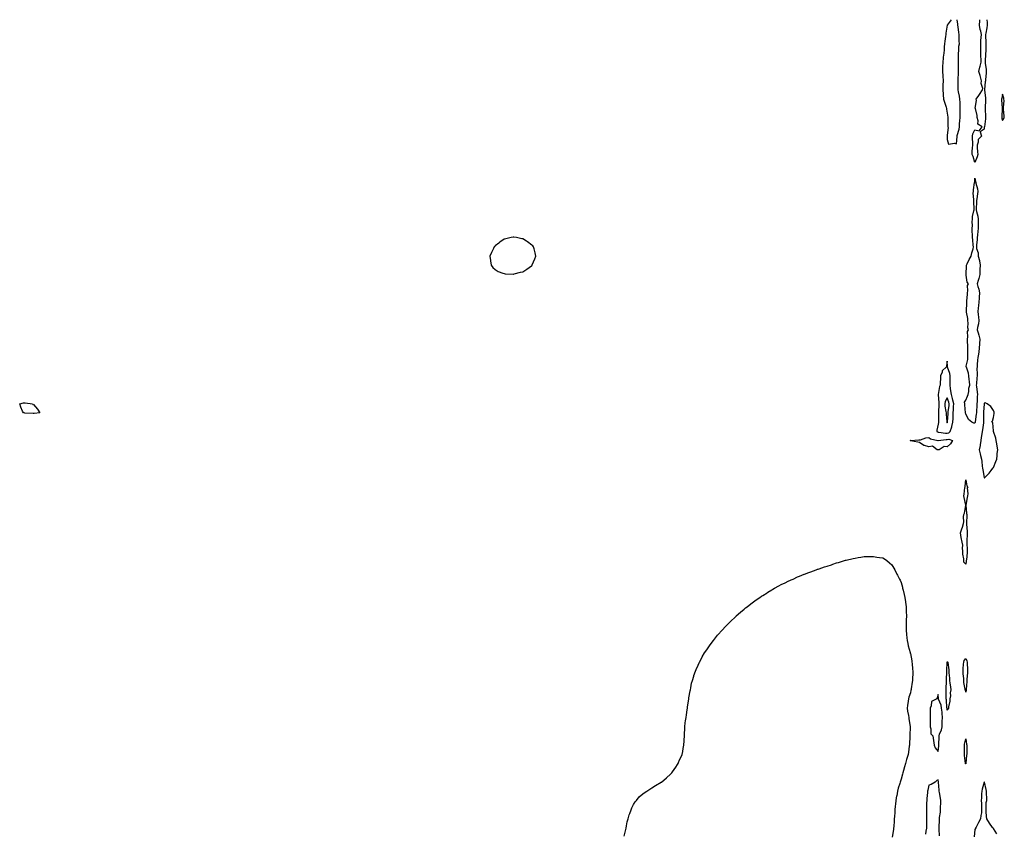
# Model space of a CAD drawing. Units: inches. Extents: x 1013363 to 1016003, y 7255658 to 7258298.
# Drawn here: x 1013563 to 1014630, y 7257417 to 7258298 of the extents above; entities that cross this region are included whole.
import ezdxf

# ---------------------------------------------------------------- set-up
doc = ezdxf.new("R2010")
doc.units = ezdxf.units.IN
doc.header["$MEASUREMENT"] = 0
doc.layers.add('Contour_10137255', color=7, linetype='Continuous', true_color=0xbbc90b)

msp = doc.modelspace()

# ---------------------------------------------------------------- linework, layer by layer
at = {"layer": 'Contour_10137255'}
for points in [[(1014572.3, 7258298, 3105), (1014572.2, 7258297.8, 3105), (1014568, 7258292, 3105), (1014568, 7258291.9, 3105), (1014568, 7258291.9, 3105), (1014568, 7258291.9, 3105), (1014566.5, 7258283.5, 3105), (1014566.3, 7258281.9, 3105), (1014566, 7258279.9, 3105), (1014565.4, 7258274.6, 3105), (1014565, 7258271.9, 3105), (1014564.7, 7258268.6, 3105), (1014564.5, 7258265.5, 3105), (1014564.1, 7258261.9, 3105), (1014563.6, 7258257.5, 3105), (1014563.6, 7258256.4, 3105), (1014563, 7258251.9, 3105), (1014562.9, 7258247, 3105), (1014562.9, 7258246.8, 3105), (1014562.8, 7258241.9, 3105), (1014563.1, 7258237, 3105), (1014563.2, 7258236.8, 3105), (1014563.5, 7258231.9, 3105), (1014563.3, 7258227.2, 3105), (1014563.3, 7258226.6, 3105), (1014563.2, 7258221.9, 3105), (1014563.6, 7258217.4, 3105), (1014563.5, 7258216.4, 3105), (1014563.8, 7258211.9, 3105), (1014564.8, 7258208.7, 3105), (1014566.7, 7258203.3, 3105), (1014567.2, 7258201.9, 3105), (1014567.3, 7258201.2, 3105), (1014568, 7258196.6, 3105), (1014568.5, 7258192.4, 3105), (1014568.6, 7258191.9, 3105), (1014568.6, 7258191.4, 3105), (1014568.5, 7258182.3, 3105), (1014568.5, 7258181.9, 3105), (1014568.8, 7258181.2, 3105), (1014568, 7258173, 3105), (1014568, 7258172, 3105), (1014568, 7258171.9, 3105), (1014568, 7258171.9, 3105), (1014568, 7258168, 3105), (1014569.3, 7258163.2, 3105), (1014575.7, 7258164.3, 3105), (1014578, 7258163.4, 3105)], [(1014578, 7258163.4, 3105), (1014578.6, 7258171.4, 3105), (1014578.6, 7258171.9, 3105), (1014578.7, 7258172.6, 3105), (1014580.8, 7258179.2, 3105), (1014581.2, 7258181.9, 3105), (1014581.4, 7258185.3, 3105), (1014581.6, 7258188.4, 3105), (1014581.8, 7258191.9, 3105), (1014581.8, 7258195.7, 3105), (1014581.9, 7258198.1, 3105), (1014581.9, 7258201.9, 3105), (1014581.8, 7258205.7, 3105), (1014581.8, 7258208.2, 3105), (1014581.6, 7258211.9, 3105), (1014581.3, 7258215.2, 3105), (1014580.1, 7258219.9, 3105), (1014579.8, 7258221.9, 3105), (1014579.8, 7258223.7, 3105), (1014579.8, 7258230.1, 3105), (1014579.8, 7258231.9, 3105), (1014579.9, 7258233.7, 3105), (1014580, 7258239.9, 3105), (1014580.1, 7258241.9, 3105), (1014580, 7258243.9, 3105), (1014580.1, 7258249.9, 3105), (1014580, 7258251.9, 3105), (1014580, 7258253.9, 3105), (1014580.1, 7258259.8, 3105), (1014580.1, 7258261.9, 3105), (1014580.5, 7258264.4, 3105), (1014580.5, 7258269.4, 3105), (1014581.1, 7258271.9, 3105), (1014581, 7258274.8, 3105), (1014580.8, 7258279.2, 3105), (1014580.7, 7258281.9, 3105), (1014580.5, 7258284.3, 3105), (1014579.7, 7258290.3, 3105), (1014579.5, 7258291.9, 3105), (1014579.4, 7258293.2, 3105), (1014578.8, 7258298, 3105)], [(1014598, 7258143.4, 3104), (1014596, 7258149.9, 3104), (1014594.9, 7258151.9, 3104), (1014595, 7258155, 3104), (1014595.4, 7258159.3, 3104), (1014595.6, 7258161.9, 3104), (1014595.5, 7258164.5, 3104), (1014595.3, 7258169.2, 3104), (1014595.3, 7258171.9, 3104), (1014595.8, 7258174.2, 3104), (1014598, 7258178.6, 3104), (1014602.6, 7258177.4, 3104), (1014605.7, 7258181.9, 3104), (1014601, 7258184.9, 3104), (1014601.4, 7258188.5, 3104), (1014600.3, 7258191.9, 3104), (1014600.5, 7258194.3, 3104), (1014598.4, 7258201.6, 3104), (1014598.4, 7258201.9, 3104), (1014598.3, 7258202.2, 3104), (1014599.5, 7258210.5, 3104), (1014599.3, 7258211.9, 3104), (1014602, 7258215.9, 3104), (1014602.9, 7258217.1, 3104), (1014606.2, 7258221.9, 3104), (1014606.4, 7258223.6, 3104), (1014604.8, 7258228.7, 3104), (1014605, 7258231.9, 3104), (1014603.9, 7258236.1, 3104), (1014603.6, 7258237.4, 3104), (1014602.3, 7258241.9, 3104), (1014603.3, 7258246.7, 3104), (1014603.6, 7258247.5, 3104), (1014604.8, 7258251.9, 3104), (1014604.7, 7258255.2, 3104), (1014604.3, 7258258.2, 3104), (1014604.2, 7258261.9, 3104), (1014604.3, 7258265.7, 3104), (1014604.2, 7258268.1, 3104), (1014604.3, 7258271.9, 3104), (1014604.5, 7258275.5, 3104), (1014604.8, 7258278.7, 3104), (1014605, 7258281.9, 3104), (1014604.2, 7258285.7, 3104), (1014603.6, 7258287.4, 3104), (1014603, 7258291.9, 3104), (1014603.2, 7258296.7, 3104), (1014603.4, 7258297.2, 3104), (1014603.4, 7258298, 3104)], [(1014610.9, 7258298, 3104), (1014611.2, 7258295.1, 3104), (1014611.3, 7258291.9, 3104), (1014610.8, 7258289.1, 3104), (1014609.6, 7258283.5, 3104), (1014609.4, 7258281.9, 3104), (1014609.3, 7258280.6, 3104), (1014609.7, 7258273.6, 3104), (1014609.7, 7258271.9, 3104), (1014609.7, 7258270.3, 3104), (1014609.6, 7258263.4, 3104), (1014609.5, 7258261.9, 3104), (1014609.5, 7258260.5, 3104), (1014609.1, 7258253, 3104), (1014609, 7258251.9, 3104), (1014609.1, 7258250.9, 3104), (1014610, 7258243.9, 3104), (1014610.2, 7258241.9, 3104), (1014610, 7258240, 3104), (1014609.4, 7258233.3, 3104), (1014609.3, 7258231.9, 3104), (1014609.2, 7258230.8, 3104), (1014608.4, 7258222.3, 3104), (1014608.4, 7258221.9, 3104), (1014608.4, 7258221.5, 3104), (1014609.4, 7258213.3, 3104), (1014609.5, 7258211.9, 3104), (1014609.4, 7258210.5, 3104), (1014608.9, 7258202.8, 3104), (1014608.9, 7258201.9, 3104), (1014608.9, 7258201, 3104), (1014609.4, 7258193.2, 3104), (1014609.4, 7258191.9, 3104), (1014609.3, 7258190.6, 3104), (1014608.2, 7258182, 3104), (1014608.1, 7258181.9, 3104), (1014608.1, 7258181.8, 3104), (1014608, 7258179.5, 3104), (1014603.5, 7258176.5, 3104), (1014604.9, 7258171.9, 3104), (1014601.6, 7258168.3, 3104), (1014601.5, 7258165.4, 3104), (1014600.3, 7258161.9, 3104), (1014600.5, 7258159.4, 3104), (1014600.9, 7258154.8, 3104), (1014601.2, 7258151.9, 3104), (1014600.5, 7258149.5, 3104), (1014598, 7258143.4, 3104)], [(1014218, 7257413.1, 3104), (1014219.6, 7257420.4, 3104), (1014220, 7257421.9, 3104), (1014220.5, 7257424.4, 3104), (1014221.3, 7257428.7, 3104), (1014222.1, 7257431.9, 3104), (1014223.4, 7257436.5, 3104), (1014223.9, 7257437.8, 3104), (1014225.3, 7257441.9, 3104), (1014226.1, 7257443.9, 3104), (1014228, 7257447.7, 3104), (1014229.7, 7257450.3, 3104), (1014231.1, 7257451.9, 3104), (1014234.3, 7257455.7, 3104), (1014238, 7257459, 3104), (1014239.7, 7257460.2, 3104), (1014242.5, 7257461.9, 3104), (1014245.7, 7257464.3, 3104), (1014248, 7257465.8, 3104), (1014251.9, 7257468.1, 3104), (1014257.9, 7257471.7, 3104), (1014258, 7257471.8, 3104), (1014258.1, 7257471.9, 3104), (1014258.2, 7257471.9, 3104), (1014263.6, 7257476.4, 3104), (1014268, 7257480.3, 3104), (1014268.9, 7257481.1, 3104), (1014269.7, 7257481.9, 3104), (1014272.8, 7257486.6, 3104), (1014273, 7257487, 3104), (1014276.3, 7257491.9, 3104), (1014276.8, 7257493.1, 3104), (1014278, 7257495.9, 3104), (1014279.9, 7257500.1, 3104), (1014280.7, 7257501.9, 3104), (1014281.3, 7257505.1, 3104), (1014281.8, 7257508.2, 3104), (1014282.5, 7257511.9, 3104), (1014282.8, 7257516.7, 3104), (1014282.9, 7257517.1, 3104), (1014283.3, 7257521.9, 3104), (1014283.4, 7257526.5, 3104), (1014283.5, 7257527.3, 3104), (1014283.6, 7257531.9, 3104), (1014284.1, 7257535.9, 3104), (1014284.5, 7257538.4, 3104), (1014285, 7257541.9, 3104), (1014285.3, 7257544.7, 3104), (1014286.1, 7257550, 3104), (1014286.4, 7257551.9, 3104), (1014286.5, 7257553.4, 3104), (1014287.8, 7257561.6, 3104), (1014287.8, 7257561.9, 3104), (1014287.8, 7257562.1, 3104), (1014288, 7257563.3, 3104), (1014289.3, 7257570.6, 3104), (1014289.6, 7257571.9, 3104), (1014290, 7257573.9, 3104), (1014291, 7257579, 3104), (1014291.8, 7257581.9, 3104), (1014293.3, 7257586.7, 3104), (1014293.5, 7257587.4, 3104), (1014295.1, 7257591.9, 3104), (1014296, 7257594, 3104), (1014298, 7257598.6, 3104), (1014299, 7257601, 3104), (1014299.4, 7257601.9, 3104), (1014301.2, 7257605, 3104), (1014302.5, 7257607.5, 3104), (1014305.1, 7257611.9, 3104), (1014306.3, 7257613.7, 3104), (1014308, 7257616.1, 3104), (1014310.4, 7257619.6, 3104), (1014312, 7257621.9, 3104), (1014314.6, 7257625.3, 3104), (1014318, 7257629.6, 3104), (1014319.1, 7257630.9, 3104), (1014319.9, 7257631.9, 3104), (1014323.8, 7257636.2, 3104), (1014328, 7257640.8, 3104), (1014328.6, 7257641.4, 3104), (1014329.1, 7257641.9, 3104), (1014333.6, 7257646.3, 3104), (1014338, 7257650.6, 3104), (1014338.7, 7257651.3, 3104), (1014339.4, 7257651.9, 3104), (1014344, 7257656, 3104), (1014348, 7257659.4, 3104), (1014349.4, 7257660.5, 3104), (1014351.2, 7257661.9, 3104), (1014355.1, 7257664.9, 3104), (1014358, 7257667.2, 3104), (1014360.8, 7257669.2, 3104), (1014364.8, 7257671.9, 3104), (1014366.7, 7257673.2, 3104), (1014368, 7257674.1, 3104), (1014372.9, 7257677.1, 3104), (1014373.7, 7257677.5, 3104), (1014378, 7257680.3, 3104), (1014379.1, 7257680.9, 3104), (1014380.9, 7257681.9, 3104), (1014385.5, 7257684.5, 3104), (1014388, 7257685.8, 3104), (1014392.2, 7257687.8, 3104), (1014395.5, 7257689.4, 3104), (1014398, 7257690.6, 3104), (1014399, 7257691, 3104), (1014400.9, 7257691.9, 3104), (1014405.8, 7257694.2, 3104), (1014408, 7257695.1, 3104), (1014413, 7257697, 3104), (1014413.2, 7257697.1, 3104), (1014418, 7257699, 3104), (1014420.2, 7257699.8, 3104), (1014426, 7257701.9, 3104), (1014427.5, 7257702.4, 3104), (1014428, 7257702.6, 3104), (1014429.1, 7257703, 3104), (1014435, 7257705, 3104), (1014438, 7257706, 3104), (1014442.5, 7257707.4, 3104), (1014444.1, 7257707.9, 3104), (1014448, 7257709.3, 3104), (1014450.1, 7257709.9, 3104), (1014456.8, 7257711.9, 3104), (1014457.8, 7257712.2, 3104), (1014458, 7257712.3, 3104), (1014458.5, 7257712.4, 3104), (1014465.9, 7257714.1, 3104), (1014468, 7257714.6, 3104), (1014471.3, 7257715.2, 3104), (1014474.2, 7257715.7, 3104), (1014478, 7257716.4, 3104), (1014482.4, 7257716.3, 3104), (1014483.7, 7257716.3, 3104), (1014488, 7257716.2, 3104), (1014491.8, 7257715.7, 3104), (1014494.7, 7257715.3, 3104), (1014498, 7257714.9, 3104), (1014499.8, 7257713.7, 3104), (1014502.4, 7257711.9, 3104), (1014505.5, 7257709.4, 3104), (1014508, 7257707.1, 3104), (1014510, 7257703.8, 3104), (1014511, 7257701.9, 3104), (1014513.4, 7257697.2, 3104), (1014514, 7257695.9, 3104), (1014516.1, 7257691.9, 3104), (1014516.8, 7257690.7, 3104), (1014518, 7257688.1, 3104), (1014519.3, 7257683.2, 3104), (1014519.6, 7257681.9, 3104), (1014520.1, 7257679.9, 3104), (1014521.3, 7257675.1, 3104), (1014522, 7257671.9, 3104), (1014522.7, 7257667.3, 3104), (1014522.8, 7257666.7, 3104), (1014523.5, 7257661.9, 3104), (1014523.6, 7257657.5, 3104), (1014523.6, 7257656.4, 3104), (1014523.7, 7257651.9, 3104), (1014523.5, 7257647.4, 3104), (1014523.4, 7257646.5, 3104), (1014523.3, 7257641.9, 3104), (1014523.5, 7257637.4, 3104), (1014523.5, 7257636.5, 3104), (1014523.7, 7257631.9, 3104), (1014524.2, 7257628.1, 3104), (1014524.6, 7257625.4, 3104), (1014525.1, 7257621.9, 3104), (1014525.6, 7257619.5, 3104), (1014527.7, 7257612.2, 3104), (1014527.8, 7257611.9, 3104), (1014527.9, 7257611.7, 3104), (1014528, 7257611.1, 3104), (1014529.4, 7257603.3, 3104), (1014529.7, 7257601.9, 3104), (1014529.8, 7257600.2, 3104), (1014530.4, 7257594.3, 3104), (1014530.5, 7257591.9, 3104), (1014530.5, 7257589.5, 3104), (1014530.3, 7257584.1, 3104), (1014530.2, 7257581.9, 3104), (1014529.8, 7257580.2, 3104), (1014528.9, 7257572.8, 3104), (1014528.7, 7257571.9, 3104), (1014528.6, 7257571.4, 3104), (1014528, 7257568.4, 3104), (1014526.3, 7257563.7, 3104), (1014525.8, 7257561.9, 3104), (1014525.5, 7257559.4, 3104), (1014524.9, 7257555, 3104), (1014524.6, 7257551.9, 3104), (1014524.9, 7257548.8, 3104), (1014526, 7257544, 3104), (1014526.2, 7257541.9, 3104), (1014526.4, 7257540.3, 3104), (1014527.8, 7257532.2, 3104), (1014527.8, 7257531.9, 3104), (1014527.8, 7257531.7, 3104), (1014527.5, 7257522.4, 3104), (1014527.5, 7257521.9, 3104), (1014527.5, 7257521.4, 3104), (1014526.9, 7257513, 3104), (1014526.9, 7257511.9, 3104), (1014526.8, 7257510.7, 3104), (1014525.8, 7257504.1, 3104), (1014525.6, 7257501.9, 3104), (1014524.6, 7257498.5, 3104), (1014523.8, 7257496.2, 3104), (1014522.8, 7257491.9, 3104), (1014521.7, 7257488.3, 3104), (1014520.6, 7257484.5, 3104), (1014519.9, 7257481.9, 3104), (1014519.5, 7257480.5, 3104), (1014518, 7257474.9, 3104), (1014517.2, 7257472.8, 3104), (1014516.9, 7257471.9, 3104), (1014516.5, 7257470.4, 3104), (1014514.8, 7257465.1, 3104), (1014514, 7257461.9, 3104), (1014513.2, 7257457.1, 3104), (1014513.1, 7257456.8, 3104), (1014512.4, 7257451.9, 3104), (1014512, 7257448, 3104), (1014511.7, 7257445.6, 3104), (1014511.3, 7257441.9, 3104), (1014511.1, 7257438.9, 3104), (1014510.8, 7257434.7, 3104), (1014510.6, 7257431.9, 3104), (1014510.4, 7257429.5, 3104), (1014509.9, 7257423.8, 3104), (1014509.8, 7257421.9, 3104), (1014509.6, 7257420.4, 3104), (1014508.4, 7257412.3, 3104)], [(1014559.7, 7257413.5, 3105), (1014559.3, 7257420.7, 3105), (1014559.2, 7257421.9, 3105), (1014559.2, 7257423.1, 3105), (1014559.4, 7257430.6, 3105), (1014559.4, 7257431.9, 3105), (1014559.6, 7257433.5, 3105), (1014560.5, 7257439.4, 3105), (1014560.8, 7257441.9, 3105), (1014560.8, 7257444.7, 3105), (1014560.9, 7257449.1, 3105), (1014560.9, 7257451.9, 3105), (1014560.5, 7257454.4, 3105), (1014559.5, 7257460.5, 3105), (1014559.3, 7257461.9, 3105), (1014559.1, 7257463, 3105), (1014558.4, 7257471.6, 3105), (1014558.3, 7257471.9, 3105), (1014558.3, 7257472.1, 3105), (1014558, 7257474.3, 3105), (1014556.5, 7257473.5, 3105), (1014554.7, 7257471.9, 3105), (1014550.7, 7257469.3, 3105), (1014548, 7257468.6, 3105), (1014546.9, 7257463.1, 3105), (1014546.7, 7257461.9, 3105), (1014546.6, 7257460.4, 3105), (1014546, 7257454, 3105), (1014545.8, 7257451.9, 3105), (1014545.6, 7257449.5, 3105), (1014545.4, 7257444.6, 3105), (1014545.3, 7257441.9, 3105), (1014545.3, 7257439.2, 3105), (1014545.5, 7257434.4, 3105), (1014545.6, 7257431.9, 3105), (1014545.5, 7257429.4, 3105), (1014545.4, 7257424.5, 3105), (1014545.3, 7257421.9, 3105), (1014544.9, 7257418.8, 3105), (1014544.4, 7257415.5, 3105)], [(1014621.7, 7257415.6, 3105), (1014618, 7257421.5, 3105), (1014617.9, 7257421.8, 3105), (1014617.8, 7257421.9, 3105), (1014617.1, 7257422.8, 3105), (1014613.6, 7257427.4, 3105), (1014610.9, 7257431.9, 3105), (1014610.6, 7257434.5, 3105), (1014610.2, 7257439.8, 3105), (1014610, 7257441.9, 3105), (1014610.2, 7257444.1, 3105), (1014610.3, 7257449.7, 3105), (1014610.7, 7257451.9, 3105), (1014610.7, 7257454.6, 3105), (1014610.6, 7257459.4, 3105), (1014610.6, 7257461.9, 3105), (1014610, 7257463.9, 3105), (1014608.2, 7257471.7, 3105), (1014608.2, 7257471.9, 3105), (1014608.1, 7257472, 3105), (1014608, 7257472.2, 3105), (1014608, 7257472, 3105), (1014607.9, 7257471.9, 3105), (1014607.8, 7257471.7, 3105), (1014605.8, 7257464.1, 3105), (1014605.4, 7257461.9, 3105), (1014605.1, 7257459, 3105), (1014605.1, 7257454.9, 3105), (1014604.8, 7257451.9, 3105), (1014605, 7257448.8, 3105), (1014605, 7257445, 3105), (1014605.2, 7257441.9, 3105), (1014604.9, 7257438.7, 3105), (1014604.5, 7257435.5, 3105), (1014604.1, 7257431.9, 3105), (1014601.8, 7257428.2, 3105), (1014599.3, 7257423.1, 3105), (1014598.6, 7257421.9, 3105), (1014598.4, 7257421.5, 3105), (1014598, 7257420.3, 3105), (1014597.2, 7257412.7, 3105)]]:
    msp.add_polyline3d(points, dxfattribs=at)
for points in [[(1014628, 7258188.9, 3105), (1014629.2, 7258190.8, 3105), (1014629.7, 7258191.9, 3105), (1014629.8, 7258193.6, 3105), (1014629, 7258201, 3105), (1014629, 7258201.9, 3105), (1014628.8, 7258202.7, 3105), (1014629.5, 7258210.5, 3105), (1014629.3, 7258211.9, 3105), (1014629.2, 7258213, 3105), (1014628, 7258217.4, 3105), (1014627, 7258212.9, 3105), (1014626.9, 7258211.9, 3105), (1014626.9, 7258210.8, 3105), (1014627.5, 7258202.5, 3105), (1014627.5, 7258201.9, 3105), (1014627.5, 7258201.4, 3105), (1014627, 7258193, 3105), (1014627.1, 7258191.9, 3105), (1014627.2, 7258191, 3105)], [(1014598, 7257860.9, 3104), (1014596.8, 7257860.7, 3104), (1014594.7, 7257861.9, 3104), (1014590.9, 7257864.8, 3104), (1014588, 7257871, 3104), (1014587.9, 7257871.8, 3104), (1014587.9, 7257871.9, 3104), (1014587.9, 7257872.1, 3104), (1014586.9, 7257880.8, 3104), (1014587, 7257881.9, 3104), (1014586.5, 7257883.4, 3104), (1014588, 7257885.8, 3104), (1014590, 7257889.9, 3104), (1014590.5, 7257891.9, 3104), (1014591.2, 7257895, 3104), (1014591.4, 7257898.6, 3104), (1014592.5, 7257901.9, 3104), (1014591.9, 7257905.8, 3104), (1014591.8, 7257908.2, 3104), (1014591.3, 7257911.9, 3104), (1014591, 7257914.9, 3104), (1014588.7, 7257921.3, 3104), (1014588.6, 7257921.9, 3104), (1014588.6, 7257922.5, 3104), (1014590.4, 7257929.6, 3104), (1014590.4, 7257931.9, 3104), (1014590.2, 7257934, 3104), (1014590.4, 7257939.5, 3104), (1014590.3, 7257941.9, 3104), (1014590.2, 7257944, 3104), (1014589.9, 7257950.1, 3104), (1014589.8, 7257951.9, 3104), (1014590.4, 7257954.2, 3104), (1014589.9, 7257960, 3104), (1014591.1, 7257961.9, 3104), (1014590.2, 7257964.1, 3104), (1014590.7, 7257969.2, 3104), (1014590.2, 7257971.9, 3104), (1014590.3, 7257974.2, 3104), (1014588.9, 7257981.1, 3104), (1014588.9, 7257981.9, 3104), (1014588.9, 7257982.7, 3104), (1014589.3, 7257990.6, 3104), (1014589.3, 7257991.9, 3104), (1014589.3, 7257993.2, 3104), (1014589.8, 7258000.2, 3104), (1014589.8, 7258001.9, 3104), (1014590.3, 7258004.1, 3104), (1014589.9, 7258010.1, 3104), (1014590.8, 7258011.9, 3104), (1014589.6, 7258013.5, 3104), (1014588.6, 7258021.3, 3104), (1014588.4, 7258021.9, 3104), (1014588.4, 7258022.3, 3104), (1014588.9, 7258031.1, 3104), (1014588.9, 7258031.9, 3104), (1014589.7, 7258033.6, 3104), (1014591.8, 7258038.2, 3104), (1014593.9, 7258041.9, 3104), (1014594.5, 7258045.5, 3104), (1014596, 7258049.8, 3104), (1014596.4, 7258051.9, 3104), (1014596.2, 7258053.8, 3104), (1014595.6, 7258059.4, 3104), (1014595.3, 7258061.9, 3104), (1014595.4, 7258064.6, 3104), (1014595.1, 7258068.9, 3104), (1014595.1, 7258071.9, 3104), (1014595.2, 7258074.8, 3104), (1014595.1, 7258079, 3104), (1014595.2, 7258081.9, 3104), (1014595.4, 7258084.6, 3104), (1014596.9, 7258090.8, 3104), (1014597, 7258091.9, 3104), (1014597, 7258092.9, 3104), (1014596.6, 7258100.5, 3104), (1014596.6, 7258101.9, 3104), (1014596.7, 7258103.2, 3104), (1014596.1, 7258110, 3104), (1014596.3, 7258111.9, 3104), (1014596.4, 7258113.5, 3104), (1014597.6, 7258121.5, 3104), (1014597.7, 7258121.9, 3104), (1014597.7, 7258122.3, 3104), (1014598, 7258126.3, 3104), (1014598.7, 7258122.5, 3104), (1014598.8, 7258121.9, 3104), (1014599, 7258121, 3104), (1014600.8, 7258114.6, 3104), (1014601.2, 7258111.9, 3104), (1014600.8, 7258109.2, 3104), (1014600.1, 7258104, 3104), (1014599.8, 7258101.9, 3104), (1014599.8, 7258100.2, 3104), (1014599.4, 7258093.2, 3104), (1014599.4, 7258091.9, 3104), (1014599.6, 7258090.3, 3104), (1014601.2, 7258085.1, 3104), (1014601.6, 7258081.9, 3104), (1014601.6, 7258078.4, 3104), (1014601.5, 7258075.4, 3104), (1014601.6, 7258071.9, 3104), (1014601, 7258069, 3104), (1014600.7, 7258064.6, 3104), (1014600.3, 7258061.9, 3104), (1014600.2, 7258059.8, 3104), (1014599.6, 7258053.5, 3104), (1014599.5, 7258051.9, 3104), (1014599.7, 7258050.2, 3104), (1014601.3, 7258045.2, 3104), (1014601.6, 7258041.9, 3104), (1014602.8, 7258037.2, 3104), (1014602.9, 7258036.8, 3104), (1014603.7, 7258031.9, 3104), (1014603.4, 7258027.3, 3104), (1014603.4, 7258026.6, 3104), (1014603.1, 7258021.9, 3104), (1014602.3, 7258017.7, 3104), (1014601.4, 7258015.3, 3104), (1014600.5, 7258011.9, 3104), (1014601.2, 7258008.7, 3104), (1014602.1, 7258006, 3104), (1014602.9, 7258001.9, 3104), (1014602.5, 7257997.5, 3104), (1014602.4, 7257996.3, 3104), (1014602.1, 7257991.9, 3104), (1014601.7, 7257988.3, 3104), (1014601.4, 7257985.3, 3104), (1014601.1, 7257981.9, 3104), (1014601.4, 7257978.6, 3104), (1014601.7, 7257975.6, 3104), (1014602, 7257971.9, 3104), (1014601.7, 7257968.3, 3104), (1014600.7, 7257964.6, 3104), (1014600.4, 7257961.9, 3104), (1014601.3, 7257958.7, 3104), (1014602.3, 7257956.1, 3104), (1014603.1, 7257951.9, 3104), (1014602.9, 7257947.1, 3104), (1014602.9, 7257946.8, 3104), (1014602.6, 7257941.9, 3104), (1014602, 7257938, 3104), (1014601.7, 7257935.6, 3104), (1014601.2, 7257931.9, 3104), (1014600.9, 7257929.1, 3104), (1014600.5, 7257924.3, 3104), (1014600.2, 7257921.9, 3104), (1014600.1, 7257919.9, 3104), (1014600.3, 7257914.2, 3104), (1014600.2, 7257911.9, 3104), (1014600, 7257909.9, 3104), (1014599.6, 7257903.4, 3104), (1014599.4, 7257901.9, 3104), (1014599.6, 7257900.4, 3104), (1014600.4, 7257894.3, 3104), (1014600.6, 7257891.9, 3104), (1014600.3, 7257889.7, 3104), (1014600.3, 7257884.2, 3104), (1014600.1, 7257881.9, 3104), (1014600, 7257880, 3104), (1014599.6, 7257873.4, 3104), (1014599.5, 7257871.9, 3104), (1014599.4, 7257870.6, 3104), (1014598.3, 7257862.2, 3104), (1014598.3, 7257861.9, 3104), (1014598.3, 7257861.7, 3104)], [(1014118, 7258031.7, 3105), (1014118.1, 7258031.8, 3105), (1014118.2, 7258031.9, 3105), (1014118.3, 7258032.2, 3105), (1014121.2, 7258038.8, 3105), (1014122.3, 7258041.9, 3105), (1014121.5, 7258045.4, 3105), (1014120.4, 7258049.6, 3105), (1014119.8, 7258051.9, 3105), (1014119, 7258052.8, 3105), (1014118, 7258053.7, 3105), (1014113.3, 7258057.2, 3105), (1014112.1, 7258057.9, 3105), (1014108, 7258060.5, 3105), (1014106.9, 7258060.7, 3105), (1014101.2, 7258061.9, 3105), (1014098.5, 7258062.3, 3105), (1014098, 7258062.4, 3105), (1014097.6, 7258062.3, 3105), (1014095.4, 7258061.9, 3105), (1014089.5, 7258060.5, 3105), (1014088, 7258060.1, 3105), (1014083.2, 7258056.8, 3105), (1014082.1, 7258056, 3105), (1014078, 7258052.8, 3105), (1014077.6, 7258052.4, 3105), (1014077.2, 7258051.9, 3105), (1014076.4, 7258050.2, 3105), (1014074.3, 7258045.7, 3105), (1014072.5, 7258041.9, 3105), (1014073.1, 7258037, 3105), (1014073.2, 7258036.8, 3105), (1014073.9, 7258031.9, 3105), (1014075.6, 7258029.5, 3105), (1014078, 7258027.2, 3105), (1014081.4, 7258025.3, 3105), (1014086.5, 7258023.5, 3105), (1014088, 7258022.8, 3105), (1014088.9, 7258022.7, 3105), (1014097.6, 7258022.4, 3105), (1014098, 7258022.4, 3105), (1014098.7, 7258022.5, 3105), (1014105.7, 7258024.3, 3105), (1014108, 7258024.9, 3105), (1014112.4, 7258027.5, 3105), (1014117.4, 7258031.2, 3105)], [(1014568, 7257849.8, 3105), (1014569.8, 7257850.2, 3105), (1014571.2, 7257851.9, 3105), (1014572.9, 7257856.8, 3105), (1014573, 7257857, 3105), (1014574, 7257861.9, 3105), (1014574.2, 7257865.8, 3105), (1014574.3, 7257868.1, 3105), (1014574.4, 7257871.9, 3105), (1014574.7, 7257875.2, 3105), (1014574.9, 7257878.8, 3105), (1014575.2, 7257881.9, 3105), (1014574.1, 7257885.8, 3105), (1014573.7, 7257887.6, 3105), (1014572.4, 7257891.9, 3105), (1014572, 7257895.9, 3105), (1014571.4, 7257898.5, 3105), (1014571, 7257901.9, 3105), (1014571.1, 7257905, 3105), (1014571, 7257909, 3105), (1014571.1, 7257911.9, 3105), (1014570.8, 7257914.7, 3105), (1014568.3, 7257921.6, 3105), (1014568.3, 7257921.9, 3105), (1014568.3, 7257922.1, 3105), (1014568, 7257928.1, 3105), (1014567.1, 7257922.9, 3105), (1014567.1, 7257921.9, 3105), (1014562.4, 7257917.6, 3105), (1014562.3, 7257916.2, 3105), (1014560.7, 7257911.9, 3105), (1014560.6, 7257909.4, 3105), (1014560.2, 7257904.1, 3105), (1014560.1, 7257901.9, 3105), (1014559.4, 7257900.5, 3105), (1014558.1, 7257891.9, 3105), (1014558.9, 7257882.8, 3105), (1014558.8, 7257881.9, 3105), (1014558.8, 7257881.2, 3105), (1014558.5, 7257872.3, 3105), (1014558.5, 7257871.9, 3105), (1014558.5, 7257871.4, 3105), (1014558.3, 7257862.2, 3105), (1014558.3, 7257861.9, 3105), (1014558.4, 7257861.6, 3105), (1014558, 7257859.8, 3105), (1014556.7, 7257853.2, 3105), (1014556.8, 7257851.9, 3105), (1014557.4, 7257851.3, 3105), (1014558, 7257851.1, 3105), (1014558.9, 7257851.1, 3105), (1014565.9, 7257849.8, 3105)], [(1014568, 7257861.1, 3106), (1014568.3, 7257861.6, 3106), (1014568.4, 7257861.9, 3106), (1014568.4, 7257862.3, 3106), (1014568.9, 7257871.1, 3106), (1014568.9, 7257871.9, 3106), (1014569, 7257872.9, 3106), (1014570, 7257880, 3106), (1014570.2, 7257881.9, 3106), (1014569.7, 7257883.6, 3106), (1014568, 7257888.3, 3106), (1014565.7, 7257884.3, 3106), (1014565.3, 7257881.9, 3106), (1014565.5, 7257879.3, 3106), (1014566.6, 7257873.4, 3106), (1014566.7, 7257871.9, 3106), (1014566.8, 7257870.6, 3106), (1014567.5, 7257862.5, 3106), (1014567.5, 7257861.9, 3106), (1014567.6, 7257861.5, 3106)], [(1013578, 7257871.3, 3104), (1013577.5, 7257871.4, 3104), (1013568.1, 7257871.8, 3104), (1013568, 7257871.9, 3104), (1013568, 7257871.9, 3104), (1013566.9, 7257871.9, 3104), (1013566.1, 7257873.9, 3104), (1013564.2, 7257878.1, 3104), (1013562.9, 7257881.9, 3104), (1013567.2, 7257882.7, 3104), (1013568, 7257882.8, 3104), (1013568.9, 7257882.7, 3104), (1013576.8, 7257881.9, 3104), (1013577.2, 7257881, 3104), (1013578, 7257881.1, 3104), (1013582.1, 7257875.9, 3104), (1013584.9, 7257871.9, 3104), (1013578.6, 7257871.3, 3104)], [(1014608, 7257801.5, 3105), (1014608.4, 7257801.6, 3105), (1014608.7, 7257801.9, 3105), (1014613.5, 7257806.5, 3105), (1014615.5, 7257809.4, 3105), (1014617.4, 7257811.9, 3105), (1014617.7, 7257812.3, 3105), (1014618, 7257812.7, 3105), (1014620.7, 7257819.2, 3105), (1014621.6, 7257821.9, 3105), (1014622, 7257825.9, 3105), (1014622.1, 7257827.9, 3105), (1014622.7, 7257831.9, 3105), (1014621.9, 7257835.8, 3105), (1014621.7, 7257838.3, 3105), (1014621.1, 7257841.9, 3105), (1014620.5, 7257844.4, 3105), (1014618.1, 7257851.9, 3105), (1014618.1, 7257851.9, 3105), (1014618.1, 7257851.9, 3105), (1014618, 7257852.3, 3105), (1014617.2, 7257861, 3105), (1014616.4, 7257861.9, 3105), (1014616.9, 7257863, 3105), (1014618, 7257866.8, 3105), (1014618.7, 7257871.3, 3105), (1014618.8, 7257871.9, 3105), (1014618.7, 7257872.6, 3105), (1014618, 7257874.5, 3105), (1014615.1, 7257879, 3105), (1014611.2, 7257881.9, 3105), (1014608.9, 7257882.8, 3105), (1014608, 7257882.6, 3105), (1014607.9, 7257882.1, 3105), (1014607.9, 7257881.9, 3105), (1014607.9, 7257881.8, 3105), (1014607.2, 7257872.8, 3105), (1014607.1, 7257871.9, 3105), (1014607.1, 7257870.9, 3105), (1014607.4, 7257862.5, 3105), (1014607.4, 7257861.9, 3105), (1014607.3, 7257861.1, 3105), (1014606.3, 7257853.7, 3105), (1014605.9, 7257851.9, 3105), (1014605.5, 7257849.4, 3105), (1014604.8, 7257845.1, 3105), (1014604.2, 7257841.9, 3105), (1014603.6, 7257837.4, 3105), (1014603.5, 7257836.5, 3105), (1014602.7, 7257831.9, 3105), (1014603.5, 7257827.4, 3105), (1014604.1, 7257825.9, 3105), (1014605, 7257821.9, 3105), (1014605.3, 7257819.1, 3105), (1014605.8, 7257814.2, 3105), (1014606, 7257811.9, 3105), (1014606.4, 7257810.3, 3105), (1014607.9, 7257802, 3105), (1014608, 7257801.9, 3105), (1014608, 7257801.8, 3105)], [(1014558, 7257831.8, 3104), (1014557.9, 7257831.8, 3104), (1014557, 7257831.9, 3104), (1014551.8, 7257835.7, 3104), (1014548, 7257835.2, 3104), (1014543.4, 7257836.6, 3104), (1014542.7, 7257836.6, 3104), (1014538, 7257839.7, 3104), (1014536.2, 7257840.1, 3104), (1014528.2, 7257841.8, 3104), (1014528, 7257841.8, 3104), (1014528, 7257841.9, 3104), (1014527.6, 7257841.9, 3104), (1014528, 7257842, 3104), (1014528.1, 7257842, 3104), (1014537.3, 7257842.7, 3104), (1014538, 7257842.8, 3104), (1014539, 7257842.9, 3104), (1014544.9, 7257845, 3104), (1014548, 7257845.3, 3104), (1014549.9, 7257843.8, 3104), (1014557.8, 7257842.1, 3104), (1014558, 7257842, 3104), (1014558.2, 7257842, 3104), (1014566.8, 7257843.2, 3104), (1014568, 7257843.1, 3104), (1014569.6, 7257843.5, 3104), (1014573.6, 7257841.9, 3104), (1014571.5, 7257838.5, 3104), (1014568, 7257835, 3104), (1014564.5, 7257835.5, 3104), (1014559.2, 7257831.9, 3104), (1014558.2, 7257831.8, 3104)], [(1014588, 7257771.9, 3104), (1014586.2, 7257780.1, 3104), (1014586, 7257781.9, 3104), (1014586.3, 7257783.7, 3104), (1014587.1, 7257791, 3104), (1014587.2, 7257791.9, 3104), (1014587.3, 7257792.6, 3104), (1014588, 7257799.3, 3104), (1014589, 7257792.9, 3104), (1014590.4, 7257791.9, 3104), (1014589.4, 7257790.6, 3104), (1014590.4, 7257784.2, 3104), (1014589.8, 7257781.9, 3104), (1014589.7, 7257780.3, 3104)], [(1014588, 7257708.1, 3104), (1014586.1, 7257710, 3104), (1014586.1, 7257711.9, 3104), (1014586.1, 7257713.9, 3104), (1014584.9, 7257718.8, 3104), (1014585, 7257721.9, 3104), (1014584.5, 7257725.5, 3104), (1014584.9, 7257728.7, 3104), (1014584, 7257731.9, 3104), (1014583.2, 7257736.8, 3104), (1014583.2, 7257737, 3104), (1014582.2, 7257741.9, 3104), (1014583.6, 7257746.4, 3104), (1014584.3, 7257748.1, 3104), (1014585.5, 7257751.9, 3104), (1014586.1, 7257753.9, 3104), (1014585.5, 7257759.4, 3104), (1014585.9, 7257761.9, 3104), (1014586.8, 7257763.2, 3104), (1014588, 7257771.9, 3104), (1014588.9, 7257762.8, 3104), (1014589.1, 7257761.9, 3104), (1014589.1, 7257760.8, 3104), (1014588.8, 7257752.7, 3104), (1014588.9, 7257751.9, 3104), (1014588.8, 7257751.2, 3104), (1014589.6, 7257743.5, 3104), (1014589.5, 7257741.9, 3104), (1014589.5, 7257740.4, 3104), (1014589.3, 7257733.2, 3104), (1014589.3, 7257731.9, 3104), (1014589.3, 7257730.7, 3104), (1014589.7, 7257723.5, 3104), (1014589.6, 7257721.9, 3104), (1014589.5, 7257720.5, 3104), (1014588.7, 7257712.6, 3104), (1014588.6, 7257711.9, 3104), (1014588.6, 7257711.4, 3104)], [(1014568, 7257549.9, 3104), (1014567.8, 7257551.6, 3104), (1014567.7, 7257551.9, 3104), (1014567.6, 7257552.3, 3104), (1014567.1, 7257561, 3104), (1014566.8, 7257561.9, 3104), (1014566.8, 7257563.2, 3104), (1014566.8, 7257570.7, 3104), (1014566.8, 7257571.9, 3104), (1014566.8, 7257573.2, 3104), (1014567.1, 7257581, 3104), (1014567.1, 7257581.9, 3104), (1014567.1, 7257582.9, 3104), (1014567.5, 7257591.4, 3104), (1014567.5, 7257591.9, 3104), (1014567.5, 7257592.4, 3104), (1014567.9, 7257601.7, 3104), (1014567.9, 7257601.9, 3104), (1014567.9, 7257602.1, 3104), (1014568, 7257602.3, 3104), (1014568.4, 7257602.3, 3104), (1014568.6, 7257601.9, 3104), (1014568.6, 7257601.3, 3104), (1014569.5, 7257593.4, 3104), (1014569.5, 7257591.9, 3104), (1014569.6, 7257590.4, 3104), (1014570.4, 7257584.3, 3104), (1014570.5, 7257581.9, 3104), (1014570.9, 7257579.1, 3104), (1014571.3, 7257575.2, 3104), (1014571.8, 7257571.9, 3104), (1014571.2, 7257568.7, 3104), (1014571.3, 7257565.2, 3104), (1014570.9, 7257561.9, 3104), (1014570.6, 7257559.4, 3104), (1014569.4, 7257553.3, 3104), (1014569.3, 7257551.9, 3104), (1014569, 7257551, 3104)], [(1014588, 7257569.3, 3104), (1014587.6, 7257571.4, 3104), (1014587.3, 7257571.9, 3104), (1014587.4, 7257572.6, 3104), (1014586, 7257579.9, 3104), (1014586.1, 7257581.9, 3104), (1014585.9, 7257584.1, 3104), (1014585.3, 7257589.2, 3104), (1014585.1, 7257591.9, 3104), (1014585.2, 7257594.7, 3104), (1014585.7, 7257599.6, 3104), (1014585.8, 7257601.9, 3104), (1014586.3, 7257603.7, 3104), (1014588, 7257605.8, 3104), (1014589.2, 7257603.1, 3104), (1014589.4, 7257601.9, 3104), (1014589.4, 7257600.6, 3104), (1014589.8, 7257593.7, 3104), (1014589.8, 7257591.9, 3104), (1014589.8, 7257590.2, 3104), (1014589.3, 7257583.2, 3104), (1014589.3, 7257581.9, 3104), (1014589.2, 7257580.7, 3104), (1014588.4, 7257572.3, 3104), (1014588.4, 7257571.9, 3104), (1014588.3, 7257571.7, 3104)], [(1014558, 7257505, 3105), (1014558.8, 7257511.1, 3105), (1014559, 7257511.9, 3105), (1014558.9, 7257512.8, 3105), (1014559.3, 7257520.7, 3105), (1014559.3, 7257521.9, 3105), (1014559.7, 7257523.6, 3105), (1014561.7, 7257528.3, 3105), (1014562.3, 7257531.9, 3105), (1014562.5, 7257536.4, 3105), (1014562.6, 7257537.4, 3105), (1014562.8, 7257541.9, 3105), (1014562.3, 7257546.2, 3105), (1014562.3, 7257547.7, 3105), (1014561.9, 7257551.9, 3105), (1014561.3, 7257555.1, 3105), (1014558.4, 7257561.6, 3105), (1014558.3, 7257561.9, 3105), (1014558.3, 7257562.2, 3105), (1014558, 7257566.7, 3105), (1014556.9, 7257563.1, 3105), (1014556.5, 7257561.9, 3105), (1014551, 7257559, 3105), (1014550.6, 7257554.5, 3105), (1014549.5, 7257551.9, 3105), (1014549.5, 7257550.5, 3105), (1014549.5, 7257543.3, 3105), (1014549.4, 7257541.9, 3105), (1014549.5, 7257540.5, 3105), (1014549.5, 7257533.4, 3105), (1014549.6, 7257531.9, 3105), (1014550.3, 7257529.7, 3105), (1014550.1, 7257524, 3105), (1014552.5, 7257521.9, 3105), (1014553.1, 7257517, 3105), (1014553.1, 7257516.9, 3105), (1014553.8, 7257511.9, 3105), (1014554.9, 7257508.8, 3105)], [(1014588, 7257491.7, 3104), (1014587.9, 7257491.8, 3104), (1014587.9, 7257491.9, 3104), (1014587.9, 7257492.1, 3104), (1014586.8, 7257500.7, 3104), (1014586.8, 7257501.9, 3104), (1014586.7, 7257503.2, 3104), (1014586.8, 7257510.6, 3104), (1014586.8, 7257511.9, 3104), (1014586.8, 7257513.1, 3104), (1014588, 7257518.7, 3104), (1014588.9, 7257512.8, 3104), (1014589, 7257511.9, 3104), (1014589, 7257511, 3104), (1014589, 7257502.9, 3104), (1014589, 7257501.9, 3104), (1014588.9, 7257501.1, 3104), (1014588.2, 7257492, 3104), (1014588.1, 7257491.9, 3104), (1014588.1, 7257491.8, 3104)]]:
    msp.add_polyline3d(points, close=True, dxfattribs=at)

doc.saveas('drawing.dxf')
